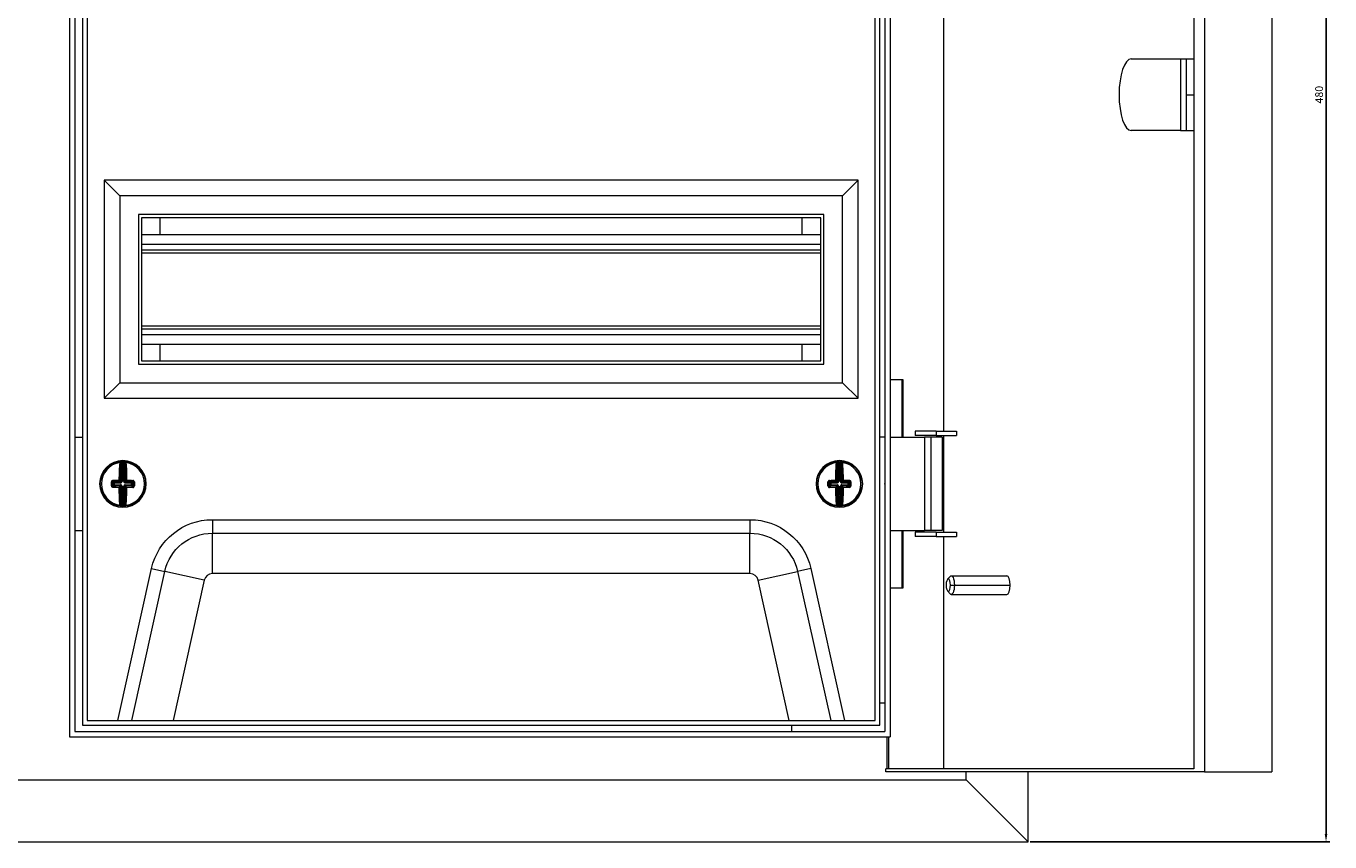
# Model space of a CAD drawing. Units: millimetres. Extents: x -411 to 1021, y -834 to 325.
# Drawn here: x 8 to 426, y -221 to 41 of the extents above; entities that cross this region are included whole.
import ezdxf

# ---------------------------------------------------------------- set-up
doc = ezdxf.new("R2010")
doc.units = ezdxf.units.MM
doc.styles.get("Standard").update_dxf_attribs({"font": 'arial.ttf'})
doc.dimstyles.new('ISO-25', dxfattribs={"dimtxt": 2.5, "dimasz": 2.5, "dimexe": 1.25, "dimexo": 0.625, "dimtad": 1, "dimtxsty": 'Standard', "dimcen": 2.5, "dimadec": 0, "dimazin": 0, "dimtfac": 1, "dimtmove": 0, "dimatfit": 3, "dimfxl": 1, "dimarcsym": 0})

# ---------------------------------------------------------------- blocks, each defined once
blk = doc.blocks.new('A$C4D6865BF')
at = {"color": 0, "linetype": 'Continuous', "lineweight": 0, "extrusion": (0, 1, 2.22045e-16)}
for p, q in [((-572.02, -1989.75), (-572.02, -2422.75)), ((-568.6, -1988.75), (-568.6, -2423.75)), ((-546.99, -1988.75), (-546.99, -2423.75)), ((-932.9, -2000.05), (-932.9, -2412.45)), ((-669.5, -2000.05), (-669.5, -2412.45)), ((-931.2, -2001.75), (-931.2, -2410.75)), ((-928.8, -2003.75), (-928.8, -2408.75)), ((-672.8, -2408.75), (-672.8, -2003.75)), ((-671.2, -2001.75), (-671.2, -2410.75)), ((-927.3, -2005.25), (-927.3, -2407.25)), ((-674.3, -2407.25), (-674.3, -2005.25)), ((-652.24, -2314.35), (-652.24, -2098.15)), ((-592.11, -2194.75), (-576.34, -2194.75)), ((-576.34, -2194.75), (-574.46, -2194.75)), ((-576.34, -2194.75), (-576.34, -2217.75)), ((-574.46, -2194.75), (-574.46, -2217.75)), ((-574.46, -2194.75), (-572.02, -2194.75)), ((-574.46, -2206.25), (-572.02, -2206.25)), ((-576.34, -2217.75), (-592.11, -2217.75)), ((-576.34, -2217.75), (-574.46, -2217.75)), ((-574.46, -2217.75), (-572.02, -2217.75)), ((-921.8, -2233.75), (-921.8, -2303.75)), ((-679.8, -2233.75), (-921.8, -2233.75)), ((-921.8, -2233.75), (-916.8, -2238.75)), ((-679.8, -2233.75), (-684.8, -2238.75)), ((-679.8, -2303.75), (-679.8, -2233.75)), ((-916.8, -2238.75), (-916.8, -2298.75)), ((-684.8, -2238.75), (-916.8, -2238.75)), ((-684.8, -2298.75), (-684.8, -2238.75)), ((-910.8, -2244.75), (-910.8, -2292.75)), ((-690.8, -2244.75), (-910.8, -2244.75)), ((-909.8, -2245.75), (-909.8, -2291.75)), ((-691.8, -2245.75), (-909.8, -2245.75)), ((-903.8, -2251.1), (-903.8, -2245.75)), ((-697.8, -2251.1), (-697.8, -2245.75)), ((-691.8, -2291.75), (-691.8, -2245.75)), ((-690.8, -2292.75), (-690.8, -2244.75)), ((-909.8, -2251.1), (-691.8, -2251.1)), ((-909.8, -2254.25), (-691.8, -2254.25)), ((-909.8, -2256.05), (-691.8, -2256.05)), ((-909.8, -2257.05), (-691.8, -2257.05)), ((-909.8, -2280.45), (-691.8, -2280.45)), ((-909.8, -2281.45), (-691.8, -2281.45)), ((-909.8, -2283.25), (-691.8, -2283.25)), ((-909.8, -2286.4), (-691.8, -2286.4)), ((-903.8, -2291.75), (-903.8, -2286.4)), ((-697.8, -2291.75), (-697.8, -2286.4)), ((-910.8, -2292.75), (-690.8, -2292.75)), ((-909.8, -2291.75), (-691.8, -2291.75)), ((-921.8, -2303.75), (-916.8, -2298.75)), ((-916.8, -2298.75), (-684.8, -2298.75)), ((-679.8, -2303.75), (-684.8, -2298.75)), ((-669.5, -2297.75), (-665.4, -2297.75)), ((-665.74, -2297.75), (-665.74, -2316.25)), ((-665.4, -2297.75), (-665.4, -2316.25)), ((-921.8, -2303.75), (-679.8, -2303.75)), ((-654.79, -2314.35), (-661.5, -2314.35)), ((-661.5, -2314.35), (-661.5, -2315.75)), ((-654.79, -2314.35), (-654.79, -2315.75)), ((-654.79, -2314.35), (-648.21, -2314.35)), ((-648.21, -2314.35), (-648.21, -2315.75)), ((-931.2, -2316.25), (-928.8, -2316.25)), ((-672.8, -2316.15), (-671.2, -2316.15)), ((-669.5, -2316.25), (-658.47, -2316.25)), ((-654.79, -2315.75), (-661.5, -2315.75)), ((-656.5, -2316.25), (-658.47, -2316.25)), ((-658.47, -2316.25), (-658.47, -2346.25)), ((-652.85, -2316.25), (-656.5, -2316.25)), ((-656.5, -2316.25), (-656.5, -2346.25)), ((-654.79, -2315.75), (-648.21, -2315.75)), ((-652.85, -2316.25), (-652.85, -2346.25)), ((-652.24, -2346.75), (-652.24, -2315.75)), ((-916.31, -2330.48), (-916.29, -2324.29)), ((-916.04, -2324.25), (-916.06, -2330.48)), ((-916.05, -2324), (-916.04, -2324.25)), ((-915.52, -2330.48), (-915.5, -2324.25)), ((-915.49, -2324), (-915.5, -2324.25)), ((-915.25, -2324.29), (-915.27, -2330.48)), ((-686.32, -2330.48), (-686.34, -2324.29)), ((-686.1, -2324), (-686.09, -2324.25)), ((-686.09, -2324.25), (-686.07, -2330.48)), ((-685.54, -2324), (-685.55, -2324.25)), ((-685.53, -2330.48), (-685.55, -2324.25)), ((-685.3, -2324.29), (-685.28, -2330.48)), ((-918.81, -2330.97), (-919.15, -2330.63)), ((-918.91, -2330.37), (-918.56, -2330.72)), ((-918.82, -2331.51), (-918.81, -2330.97)), ((-918.81, -2330.97), (-918.57, -2330.97)), ((-918.56, -2330.72), (-918.57, -2330.97)), ((-918.57, -2330.97), (-918.57, -2331.51)), ((-916.56, -2330.97), (-918.57, -2330.97)), ((-918.56, -2330.72), (-916.56, -2330.72)), ((-916.56, -2330.72), (-916.95, -2330.34)), ((-916.7, -2330.09), (-916.31, -2330.48)), ((-916.56, -2330.72), (-916.56, -2330.97)), ((-916.21, -2330.83), (-916.39, -2330.65)), ((-916.06, -2330.48), (-916.31, -2330.48)), ((-915.52, -2330.48), (-915.27, -2330.48)), ((-915.38, -2330.83), (-915.2, -2330.66)), ((-915.27, -2330.48), (-914.89, -2330.1)), ((-915.03, -2330.98), (-915.02, -2330.73)), ((-913.02, -2330.99), (-915.03, -2330.98)), ((-914.64, -2330.35), (-915.02, -2330.73)), ((-915.02, -2330.73), (-913.02, -2330.74)), ((-913.03, -2331.53), (-913.02, -2330.99)), ((-913.02, -2330.74), (-912.67, -2330.39)), ((-913.02, -2330.99), (-913.02, -2330.74)), ((-913.02, -2330.99), (-912.77, -2330.99)), ((-912.77, -2330.99), (-912.78, -2331.53)), ((-912.44, -2330.65), (-912.77, -2330.99)), ((-688.82, -2330.99), (-689.15, -2330.65)), ((-688.92, -2330.39), (-688.57, -2330.74)), ((-688.81, -2331.53), (-688.82, -2330.99)), ((-688.82, -2330.99), (-688.57, -2330.99)), ((-688.57, -2330.74), (-686.57, -2330.73)), ((-688.57, -2330.74), (-688.57, -2330.99)), ((-686.57, -2330.98), (-688.57, -2330.99)), ((-688.57, -2330.99), (-688.57, -2331.53)), ((-686.57, -2330.73), (-686.95, -2330.35)), ((-686.71, -2330.1), (-686.32, -2330.48)), ((-686.57, -2330.73), (-686.57, -2330.98)), ((-686.21, -2330.83), (-686.39, -2330.66)), ((-686.07, -2330.48), (-686.32, -2330.48)), ((-685.53, -2330.48), (-685.28, -2330.48)), ((-685.38, -2330.83), (-685.21, -2330.65)), ((-685.28, -2330.48), (-684.89, -2330.09)), ((-684.64, -2330.34), (-685.03, -2330.72)), ((-685.03, -2330.72), (-683.03, -2330.72)), ((-685.03, -2330.97), (-685.03, -2330.72)), ((-683.03, -2330.97), (-685.03, -2330.97)), ((-683.03, -2330.72), (-682.68, -2330.37)), ((-683.03, -2330.97), (-683.03, -2330.72)), ((-683.02, -2331.51), (-683.03, -2330.97)), ((-683.03, -2330.97), (-682.78, -2330.97)), ((-682.44, -2330.63), (-682.78, -2330.97)), ((-682.78, -2330.97), (-682.77, -2331.51)), ((-923.05, -2331.22), (-922.72, -2331.22)), ((-919.49, -2331.23), (-919.15, -2331.24)), ((-919.15, -2331.84), (-918.82, -2331.51)), ((-918.57, -2331.76), (-918.92, -2332.1)), ((-918.82, -2331.51), (-918.57, -2331.51)), ((-918.57, -2331.51), (-916.57, -2331.52)), ((-918.57, -2331.76), (-918.57, -2331.51)), ((-916.57, -2331.76), (-918.57, -2331.76)), ((-916.95, -2332.15), (-916.57, -2331.76)), ((-916.32, -2332.01), (-916.71, -2332.4)), ((-916.57, -2331.76), (-916.57, -2331.52)), ((-916.21, -2331.66), (-916.39, -2331.84)), ((-916.34, -2338.2), (-916.32, -2332.01)), ((-916.32, -2332.01), (-916.07, -2332.01)), ((-916.07, -2332.01), (-916.09, -2338.24)), ((-915.55, -2338.24), (-915.53, -2332.02)), ((-915.53, -2332.02), (-915.28, -2332.02)), ((-915.38, -2331.66), (-915.21, -2331.84)), ((-915.28, -2332.02), (-915.3, -2338.21)), ((-914.89, -2332.4), (-915.28, -2332.02)), ((-915.03, -2331.52), (-915.03, -2331.77)), ((-915.03, -2331.52), (-913.03, -2331.53)), ((-913.03, -2331.78), (-915.03, -2331.77)), ((-915.03, -2331.77), (-914.64, -2332.16)), ((-913.03, -2331.53), (-913.03, -2331.78)), ((-913.03, -2331.53), (-912.78, -2331.53)), ((-912.68, -2332.13), (-913.03, -2331.78)), ((-912.78, -2331.53), (-912.44, -2331.87)), ((-693.05, -2331.27), (-692.72, -2331.27)), ((-689.49, -2331.26), (-689.15, -2331.26)), ((-689.15, -2331.87), (-688.81, -2331.53)), ((-688.56, -2331.78), (-688.91, -2332.13)), ((-688.81, -2331.53), (-688.57, -2331.53)), ((-688.57, -2331.53), (-686.56, -2331.52)), ((-688.56, -2331.78), (-688.57, -2331.53)), ((-686.56, -2331.77), (-688.56, -2331.78)), ((-686.95, -2332.16), (-686.56, -2331.77)), ((-686.31, -2332.02), (-686.7, -2332.4)), ((-686.56, -2331.77), (-686.56, -2331.52)), ((-686.21, -2331.66), (-686.39, -2331.84)), ((-686.31, -2332.02), (-686.06, -2332.02)), ((-686.29, -2338.21), (-686.31, -2332.02)), ((-686.06, -2332.02), (-686.04, -2338.24)), ((-685.5, -2338.24), (-685.52, -2332.01)), ((-685.52, -2332.01), (-685.27, -2332.01)), ((-685.38, -2331.66), (-685.2, -2331.84)), ((-684.89, -2332.4), (-685.27, -2332.01)), ((-685.27, -2332.01), (-685.25, -2338.2)), ((-685.03, -2331.52), (-683.02, -2331.51)), ((-685.03, -2331.52), (-685.02, -2331.76)), ((-683.02, -2331.76), (-685.02, -2331.76)), ((-685.02, -2331.76), (-684.64, -2332.15)), ((-683.02, -2331.51), (-683.02, -2331.76)), ((-683.02, -2331.51), (-682.77, -2331.51)), ((-682.67, -2332.1), (-683.02, -2331.76)), ((-682.77, -2331.51), (-682.44, -2331.84)), ((-916.09, -2338.24), (-916.1, -2338.49)), ((-915.55, -2338.24), (-915.54, -2338.49)), ((-686.04, -2338.24), (-686.05, -2338.49)), ((-685.5, -2338.24), (-685.49, -2338.49)), ((-887.07, -2342.75), (-714.52, -2342.75)), ((-887.07, -2342.75), (-887.07, -2347.08)), ((-714.52, -2342.75), (-714.52, -2347.08)), ((-931.2, -2346.25), (-928.8, -2346.25)), ((-887.07, -2347.08), (-714.52, -2347.08)), ((-887.07, -2360.07), (-887.07, -2347.08)), ((-714.52, -2360.07), (-714.52, -2347.08)), ((-669.5, -2346.25), (-658.47, -2346.25)), ((-665.74, -2346.25), (-665.74, -2364.75)), ((-665.4, -2346.25), (-665.4, -2364.75)), ((-654.79, -2346.75), (-661.5, -2346.75)), ((-661.5, -2346.75), (-661.5, -2348.15)), ((-656.5, -2346.25), (-658.47, -2346.25)), ((-652.85, -2346.25), (-656.5, -2346.25)), ((-654.79, -2346.75), (-654.79, -2348.15)), ((-654.79, -2346.75), (-648.21, -2346.75)), ((-648.21, -2346.75), (-648.21, -2348.15)), ((-654.79, -2348.15), (-661.5, -2348.15)), ((-654.79, -2348.15), (-648.21, -2348.15)), ((-652.24, -2422.75), (-652.24, -2348.15)), ((-917.42, -2407.25), (-906.59, -2358.42)), ((-912.98, -2407.25), (-902.36, -2359.36)), ((-906.59, -2358.42), (-902.36, -2359.36)), ((-889.68, -2362.17), (-902.36, -2359.36)), ((-714.52, -2360.07), (-887.07, -2360.07)), ((-711.91, -2362.17), (-699.23, -2359.36)), ((-695, -2358.42), (-699.23, -2359.36)), ((-699.23, -2359.36), (-688.61, -2407.25)), ((-695, -2358.42), (-684.17, -2407.25)), ((-889.68, -2362.17), (-899.68, -2407.25)), ((-701.91, -2407.25), (-711.91, -2362.17)), ((-651.11, -2361.88), (-650.29, -2360.95)), ((-650.17, -2363.75), (-648.89, -2363.75)), ((-649.92, -2360.75), (-632.06, -2360.75)), ((-648.89, -2363.75), (-631.04, -2363.75)), ((-665.4, -2364.75), (-669.5, -2364.75)), ((-651.11, -2365.61), (-650.29, -2366.54)), ((-649.92, -2366.75), (-632.06, -2366.75)), ((-672.8, -2401.54), (-671.2, -2401.54)), ((-928.8, -2408.75), (-672.8, -2408.75)), ((-927.3, -2407.25), (-674.3, -2407.25)), ((-701.2, -2408.75), (-701.2, -2410.75)), ((-932.9, -2412.45), (-669.5, -2412.45)), ((-931.2, -2410.75), (-671.2, -2410.75)), ((-670.44, -2422.75), (-670.44, -2412.45)), ((-670.1, -2412.45), (-670.1, -2422.75)), ((-572.02, -2422.75), (-670.86, -2422.75)), ((-670.86, -2423.75), (-670.86, -2422.75)), ((-1267.29, -2426.35), (-645.1, -2426.35)), ((-568.6, -2423.75), (-670.86, -2423.75)), ((-645.1, -2426.35), (-645.1, -2423.75)), ((-625.2, -2446.25), (-645.1, -2426.35)), ((-625.2, -2446.25), (-625.2, -2423.75)), ((-568.6, -2423.75), (-546.99, -2423.75)), ((-1287.2, -2446.25), (-625.2, -2446.25))]:
    blk.add_line(p, q, dxfattribs=at)
at = {"color": 0, "linetype": 'Continuous', "lineweight": 0}
for centre, radius, start, end in [((-915.8, -2331.25), 7.5, 0, 180), ((-915.8, -2331.25), 6.92, 97.7695, 179.7978), ((-915.8, -2331.25), 7, 87.5798, 92.0159), ((-915.8, -2331.25), 6.92, 277.7695, 81.8261), ((-685.8, -2331.25), 7.5, 0, 180), ((-685.8, -2331.25), 6.92, 98.1739, 180.2022), ((-685.8, -2331.25), 7, 87.9841, 92.4202), ((-685.8, -2331.25), 6.92, 278.1739, 82.2305), ((-915.8, -2331.25), 7.5, 180, 0), ((-915.8, -2331.25), 6.92, 179.7978, 261.8261), ((-685.8, -2331.25), 7.5, 180, 0), ((-685.8, -2331.25), 6.92, 180.2022, 262.2305), ((-915.8, -2331.25), 7, 267.5798, 272.0159), ((-685.8, -2331.25), 7, 267.9841, 272.4202), ((-887.07, -2362.75), 2.68, 90, 167.5), ((-714.52, -2362.75), 2.68, 12.5, 90)]:
    blk.add_arc(centre, radius, start, end, dxfattribs=at)
at = {"color": 0, "linetype": 'Continuous', "lineweight": 0, "extrusion": (0, 2.22045e-16, -1)}
for centre, radius, start, end in [((915.8, -2331.25), 7.25, 0.2022, 82.9096), ((915.8, -2331.25), 7.25, 87.9841, 92.4202), ((915.8, -2331.25), 7.25, 97.4948, 180.2022), ((685.8, -2331.25), 7.25, 359.7978, 82.5052), ((685.8, -2331.25), 7.25, 87.5798, 92.0159), ((685.8, -2331.25), 7.25, 97.0904, 179.7978), ((915.8, -2331.25), 7.25, 277.4948, 0.2022), ((915.8, -2331.25), 7.25, 180.2022, 262.9096), ((685.8, -2331.25), 7.25, 277.0904, 359.7978), ((685.8, -2331.25), 7.25, 179.7978, 262.5052), ((915.8, -2331.25), 7.25, 267.9841, 272.4202), ((685.8, -2331.25), 7.25, 267.5798, 272.0159), ((887.07, -2362.75), 20, 12.5, 90), ((714.52, -2362.75), 20, 90, 167.5), ((887.07, -2362.75), 15.67, 12.5, 90), ((714.52, -2362.75), 15.67, 90, 167.5)]:
    blk.add_arc(centre, radius, start, end, dxfattribs=at)
at = {"color": 0, "linetype": 'Continuous', "lineweight": 0}
for centre, major_axis, ratio, start_param, end_param in [((-592.11, -2206.25), (0, 11.5), 0.34202, 0, 1.570796), ((-592.11, -2206.25), (0, -11.5), 0.34202, -1.570796, 0), ((-916.71, -2324.55), (0.249, -0.02), 0.666129, 0.117124, 1.716856), ((-915.83, -2331.25), (-0.04, -10.01), 0.087156, -2.30322, -1.686461), ((-916.66, -2324.3), (-0.031, 0.248), 0.996133, -1.697589, 0), ((-916.54, -2324.29), (-0.027, 0.249), 0.996148, -1.680457, 0), ((-916.42, -2324.99), (0.006, 0.688), 0.089897, 0.011595, 0.886188), ((-918.72, -3226.59), (3.18, 902.34), 0.087156, 0.009632, 0.011152), ((-919.19, -3226.59), (3.18, 902.34), 0.087156, -0.011152, -0.009632), ((-915.13, -2324.99), (-0.001, 0.685), 0.090065, -0.887804, -0.011785), ((-915.76, -2331.25), (0.04, 10.01), 0.087156, -1.455131, -0.838373), ((-686.76, -2324.56), (0.249, -0.019), 0.666129, 0.117124, 1.716856), ((-686.71, -2324.31), (-0.033, 0.248), 0.996133, -1.697589, 0), ((-685.83, -2331.25), (0.04, -10.01), 0.087156, -2.30322, -1.686461), ((-686.59, -2324.29), (-0.028, 0.248), 0.996148, -1.680457, 0), ((-686.46, -2324.99), (0.001, 0.688), 0.089897, 0.011595, 0.886188), ((-682.4, -3226.59), (-3.18, 902.34), 0.087156, 0.009632, 0.011152), ((-682.87, -3226.59), (-3.18, 902.34), 0.087156, -0.011152, -0.009632), ((-685.18, -2324.99), (-0.006, 0.685), 0.090065, -0.887804, -0.011785), ((-685.76, -2331.25), (-0.04, 10.01), 0.087156, -1.455131, -0.838373), ((-918.32, -2331.24), (-0.03, -9.62), 0.087156, -1.634052, -1.570796), ((-918.91, -2330.12), (0.006, -0.25), 0.310527, -1.69155, -0.091817), ((-915.8, -2331.21), (-10.01, 0.04), 0.087156, -1.455131, -1.253801), ((-916.95, -2330.09), (0.002, -0.25), 0.114968, -1.687583, -0.08785), ((-916.95, -2330.09), (0.177, 0.176), 0.992433, -2.352396, -0.789196), ((-916.55, -2330.51), (0.224, 0.065), 0.928587, -1.885883, -1.039773), ((-916.54, -2330.54), (0.434, 0.163), 0.91929, -1.962456, -1.115597), ((-916.53, -2330.49), (0.067, 0.223), 0.928587, -2.101819, -1.255709), ((-916.5, -2330.5), (0.166, 0.433), 0.91929, -2.025995, -1.179137), ((-915.09, -2330.51), (-0.163, 0.434), 0.91929, 1.179137, 2.025995), ((-915.05, -2330.55), (0.433, -0.166), 0.91929, -2.025995, -1.179137), ((-914.64, -2330.1), (-0.003, -0.25), 0.114968, 0.08785, 1.687583), ((-915.8, -2331.21), (-10.01, 0.04), 0.087156, -1.887792, -1.686461), ((-913.02, -2330.99), (-0.176, 0.177), 0.992433, -2.352396, -0.789196), ((-912.67, -2330.14), (-0.008, -0.25), 0.310527, 0.091817, 1.69155), ((-913.27, -2331.26), (0.03, 9.62), 0.087156, -1.634052, -1.507541), ((-688.32, -2331.26), (0.03, -9.62), 0.087156, -1.634052, -1.570796), ((-688.92, -2330.14), (0.008, -0.25), 0.310527, -1.69155, -0.091817), ((-685.8, -2331.21), (-10.01, -0.04), 0.087156, -1.455131, -1.253801), ((-686.95, -2330.1), (0.003, -0.25), 0.114968, -1.687583, -0.08785), ((-686.95, -2330.1), (0.176, 0.177), 0.992433, -2.352396, -0.789196), ((-686.56, -2330.51), (0.223, 0.067), 0.928587, -1.885883, -1.039773), ((-686.54, -2330.55), (0.433, 0.166), 0.91929, -1.962456, -1.115597), ((-686.54, -2330.49), (0.065, 0.224), 0.928587, -2.101819, -1.255709), ((-686.5, -2330.51), (0.163, 0.434), 0.91929, -2.025995, -1.179137), ((-685.1, -2330.5), (-0.166, 0.433), 0.91929, 1.179137, 2.025995), ((-685.05, -2330.54), (0.434, -0.163), 0.91929, -2.025995, -1.179137), ((-684.64, -2330.09), (-0.002, -0.25), 0.114968, 0.08785, 1.687583), ((-685.8, -2331.21), (-10.01, -0.04), 0.087156, -1.887792, -1.686461), ((-683.03, -2330.97), (-0.177, 0.176), 0.992433, -2.352396, -0.789196), ((-682.68, -2330.12), (-0.006, -0.25), 0.310527, 0.091817, 1.69155), ((-683.27, -2331.24), (-0.03, 9.62), 0.087156, -1.634052, -1.507541), ((-670.38, -2331.25), (0, -2), 0.45399, -2.024749, -1.570796), ((-919.4, -2331.84), (0.25, 0), 0.062973, -1.939658, -0.08744), ((-918.32, -2331.24), (-0.03, -9.62), 0.087156, -1.570796, -1.507541), ((-915.8, -2331.29), (10.01, -0.04), 0.087156, -1.887792, -1.686461), ((-916.95, -2332.4), (0.25, 0.002), 0.114968, -1.687583, -0.08785), ((-916.95, -2332.4), (-0.176, 0.177), 0.992433, -2.352396, -0.789196), ((-915.83, -2331.25), (-0.04, -10.01), 0.087156, -1.455131, -0.838373), ((-916.54, -2331.95), (0.433, -0.166), 0.91929, 1.115597, 1.962456), ((-916.56, -2331.98), (0.223, -0.067), 0.928587, 1.039773, 1.885883), ((-916.54, -2332), (-0.065, 0.224), 0.928587, -1.885883, -1.039773), ((-916.5, -2331.99), (-0.163, 0.434), 0.91929, -1.962456, -1.115597), ((-915.1, -2331.99), (0.166, 0.433), 0.91929, 1.115597, 1.962456), ((-915.05, -2331.95), (0.434, 0.163), 0.91929, 1.179137, 2.025995), ((-915.76, -2331.25), (0.04, 10.01), 0.087156, -2.30322, -1.686461), ((-914.64, -2332.41), (-0.25, 0.003), 0.114968, 0.08785, 1.687583), ((-915.8, -2331.29), (10.01, -0.04), 0.087156, -1.455131, -1.253801), ((-913.03, -2331.53), (0.177, 0.176), 0.992433, -2.352396, -0.789196), ((-912.19, -2331.87), (-0.25, 0.002), 0.062973, 0.08744, 1.939658), ((-689.4, -2331.87), (0.25, 0.002), 0.062973, -1.939658, -0.08744), ((-688.32, -2331.26), (0.03, -9.62), 0.087156, -1.570796, -1.507541), ((-685.8, -2331.29), (10.01, 0.04), 0.087156, -1.887792, -1.686461), ((-686.95, -2332.41), (0.25, 0.003), 0.114968, -1.687583, -0.08785), ((-686.95, -2332.41), (-0.177, 0.176), 0.992433, -2.352396, -0.789196), ((-685.83, -2331.25), (0.04, -10.01), 0.087156, -1.455131, -0.838373), ((-686.54, -2331.95), (0.434, -0.163), 0.91929, 1.115597, 1.962456), ((-686.55, -2331.99), (0.224, -0.065), 0.928587, 1.039773, 1.885883), ((-686.53, -2332.01), (-0.067, 0.223), 0.928587, -1.885883, -1.039773), ((-686.5, -2331.99), (-0.166, 0.433), 0.91929, -1.962456, -1.115597), ((-685.09, -2331.99), (0.163, 0.434), 0.91929, 1.115597, 1.962456), ((-685.05, -2331.95), (0.433, 0.166), 0.91929, 1.179137, 2.025995), ((-685.76, -2331.25), (-0.04, 10.01), 0.087156, -2.30322, -1.686461), ((-684.64, -2332.4), (-0.25, 0.002), 0.114968, 0.08785, 1.687583), ((-685.8, -2331.29), (10.01, 0.04), 0.087156, -1.455131, -1.253801), ((-683.02, -2331.51), (0.176, 0.177), 0.992433, -2.352396, -0.789196), ((-682.19, -2331.84), (-0.25, 0), 0.062973, 0.08744, 1.939658), ((-670.38, -2331.25), (0, -2), 0.45399, -1.570796, -1.116844), ((-916.76, -2337.93), (0.249, 0.019), 0.666129, -1.716856, -0.117124), ((-916.71, -2338.19), (-0.033, -0.248), 0.996133, 0, 1.697589), ((-916.59, -2338.2), (-0.028, -0.248), 0.996148, 0, 1.680457), ((-916.46, -2337.5), (-0.001, 0.685), 0.090065, -4.029396, -3.153377), ((-912.4, -1435.91), (-3.18, -902.34), 0.087156, -0.011152, -0.009632), ((-912.87, -1435.9), (-3.18, -902.34), 0.087156, 0.009632, 0.011152), ((-915.18, -2337.51), (0.006, 0.688), 0.089897, -3.129997, -2.255404), ((-686.71, -2337.94), (0.249, 0.02), 0.666129, -1.716856, -0.117124), ((-686.66, -2338.19), (-0.031, -0.248), 0.996133, 0, 1.697589), ((-686.54, -2338.21), (-0.027, -0.249), 0.996148, 0, 1.680457), ((-686.42, -2337.51), (-0.006, 0.685), 0.090065, -4.029396, -3.153377), ((-688.72, -1435.9), (3.18, -902.34), 0.087156, -0.011152, -0.009632), ((-689.19, -1435.91), (3.18, -902.34), 0.087156, 0.009632, 0.011152), ((-685.13, -2337.5), (0.001, 0.688), 0.089897, -3.129997, -2.255404), ((-650.86, -2363.75), (0, 2), 0.34202, -1.570796, 1.570796), ((-650.86, -2363.75), (0, -2), 0.34202, -1.570796, 1.570796), ((-632.06, -2363.75), (0, 3), 0.34202, -1.570796, 0), ((-632.06, -2363.75), (0, -3), 0.34202, 0, 1.570796)]:
    blk.add_ellipse(centre, major_axis=major_axis, ratio=ratio, start_param=start_param, end_param=end_param, dxfattribs=at)
at = {"color": 0, "linetype": 'Continuous', "lineweight": 0, "extrusion": (0, 2.22045e-16, -1)}
for centre, major_axis, ratio, start_param, end_param in [((-916.09, -2331.25), (0.04, 10.26), 0.087156, -1.455131, -0.838373), ((-918.86, -3195.71), (3.08, 871.71), 0.090244, -0.011547, -0.009973), ((-915, -2324.29), (0.028, 0.248), 0.996148, -1.680457, 0), ((-914.88, -2324.31), (0.033, 0.248), 0.996133, -1.697589, 0), ((-914.83, -2324.56), (-0.249, -0.019), 0.666129, 0.117124, 1.716856), ((-918.83, -3195.71), (3.08, 871.71), 0.090244, 0.009973, 0.011547), ((-915.5, -2331.25), (-0.04, -10.26), 0.087156, -2.30322, -1.686461), ((-686.09, -2331.25), (-0.04, 10.26), 0.087156, -1.455131, -0.838373), ((-682.76, -3195.71), (-3.08, 871.71), 0.090244, -0.011547, -0.009973), ((-685.05, -2324.29), (0.027, 0.249), 0.996148, -1.680457, 0), ((-684.93, -2324.3), (0.031, 0.248), 0.996133, -1.697589, 0), ((-684.88, -2324.55), (-0.249, -0.02), 0.666129, 0.117124, 1.716856), ((-682.73, -3195.71), (-3.08, 871.71), 0.090244, 0.009973, 0.011547), ((-685.5, -2331.25), (0.04, -10.26), 0.087156, -2.30322, -1.686461), ((-918.63, -2331.24), (0.03, 9.86), 0.087156, -1.570796, -1.507541), ((-919.4, -2330.63), (0.25, -0.002), 0.062973, -1.939658, -0.08744), ((-915.79, -2330.95), (10.26, -0.04), 0.087156, -1.887792, -1.686461), ((-918.57, -2330.97), (0.177, 0.176), 0.992433, -2.352396, -0.789196), ((-916.95, -2330.09), (0.25, -0.003), 0.114968, -1.687583, -0.08785), ((-915.06, -2330.49), (-0.065, 0.224), 0.928587, -2.101819, -1.255709), ((-915.03, -2330.51), (-0.223, 0.067), 0.928587, -1.885883, -1.039773), ((-914.64, -2330.1), (-0.25, -0.002), 0.114968, 0.08785, 1.687583), ((-914.64, -2330.1), (-0.176, 0.177), 0.992433, -2.352396, -0.789196), ((-915.79, -2330.95), (10.26, -0.04), 0.087156, -1.455131, -1.253801), ((-912.19, -2330.65), (-0.25, 0), 0.062973, 0.08744, 1.939658), ((-912.96, -2331.26), (-0.03, -9.86), 0.087156, -1.634052, -1.507541), ((-688.63, -2331.26), (-0.03, 9.86), 0.087156, -1.570796, -1.507541), ((-689.4, -2330.65), (0.25, 0), 0.062973, -1.939658, -0.08744), ((-685.8, -2330.95), (10.26, 0.04), 0.087156, -1.887792, -1.686461), ((-688.57, -2330.99), (0.176, 0.177), 0.992433, -2.352396, -0.789196), ((-686.95, -2330.1), (0.25, -0.002), 0.114968, -1.687583, -0.08785), ((-685.06, -2330.49), (-0.067, 0.223), 0.928587, -2.101819, -1.255709), ((-685.04, -2330.51), (-0.224, 0.065), 0.928587, -1.885883, -1.039773), ((-684.64, -2330.09), (-0.25, -0.003), 0.114968, 0.08785, 1.687583), ((-684.64, -2330.09), (-0.177, 0.176), 0.992433, -2.352396, -0.789196), ((-685.8, -2330.95), (10.26, 0.04), 0.087156, -1.455131, -1.253801), ((-682.19, -2330.63), (-0.25, -0.002), 0.062973, 0.08744, 1.939658), ((-682.96, -2331.24), (0.03, -9.86), 0.087156, -1.634052, -1.507541), ((-918.63, -2331.24), (0.03, 9.86), 0.087156, -1.634052, -1.570796), ((-918.92, -2332.35), (0.008, 0.25), 0.310527, -1.69155, -0.091817), ((-915.8, -2331.54), (-10.26, 0.04), 0.087156, -1.455131, -1.253801), ((-918.57, -2331.51), (-0.176, 0.177), 0.992433, -2.352396, -0.789196), ((-916.95, -2332.4), (0.003, 0.25), 0.114968, -1.687583, -0.08785), ((-916.09, -2331.25), (0.04, 10.26), 0.087156, -2.30322, -1.686461), ((-915.06, -2332.01), (0.067, 0.223), 0.928587, -1.885883, -1.039773), ((-915.04, -2331.99), (-0.224, -0.065), 0.928587, 1.039773, 1.885883), ((-914.64, -2332.41), (0.177, 0.176), 0.992433, -2.352396, -0.789196), ((-915.5, -2331.25), (-0.04, -10.26), 0.087156, -1.455131, -0.838373), ((-914.64, -2332.41), (-0.002, 0.25), 0.114968, 0.08785, 1.687583), ((-915.8, -2331.54), (-10.26, 0.04), 0.087156, -1.887792, -1.686461), ((-912.68, -2332.38), (-0.006, 0.25), 0.310527, 0.091817, 1.69155), ((-688.63, -2331.26), (-0.03, 9.86), 0.087156, -1.634052, -1.570796), ((-688.91, -2332.38), (0.006, 0.25), 0.310527, -1.69155, -0.091817), ((-685.79, -2331.54), (-10.26, -0.04), 0.087156, -1.455131, -1.253801), ((-688.57, -2331.53), (-0.177, 0.176), 0.992433, -2.352396, -0.789196), ((-686.95, -2332.41), (0.002, 0.25), 0.114968, -1.687583, -0.08785), ((-686.09, -2331.25), (-0.04, 10.26), 0.087156, -2.30322, -1.686461), ((-685.06, -2332), (0.065, 0.224), 0.928587, -1.885883, -1.039773), ((-685.03, -2331.98), (-0.223, -0.067), 0.928587, 1.039773, 1.885883), ((-684.64, -2332.4), (0.176, 0.177), 0.992433, -2.352396, -0.789196), ((-685.5, -2331.25), (0.04, -10.26), 0.087156, -1.455131, -0.838373), ((-684.64, -2332.4), (-0.003, 0.25), 0.114968, 0.08785, 1.687583), ((-685.79, -2331.54), (-10.26, -0.04), 0.087156, -1.887792, -1.686461), ((-682.67, -2332.35), (-0.008, 0.25), 0.310527, 0.091817, 1.69155), ((-912.76, -1466.78), (-3.08, -871.71), 0.090244, 0.009973, 0.011547), ((-915.05, -2338.21), (0.027, -0.249), 0.996148, 0, 1.680457), ((-914.93, -2338.19), (0.031, -0.248), 0.996133, 0, 1.697589), ((-914.88, -2337.94), (-0.249, 0.02), 0.666129, -1.716856, -0.117124), ((-912.73, -1466.78), (-3.08, -871.71), 0.090244, -0.011547, -0.009973), ((-688.86, -1466.78), (3.08, -871.71), 0.090244, 0.009973, 0.011547), ((-685, -2338.2), (0.028, -0.248), 0.996148, 0, 1.680457), ((-684.88, -2338.19), (0.033, -0.248), 0.996133, 0, 1.697589), ((-684.83, -2337.93), (-0.249, 0.019), 0.666129, -1.716856, -0.117124), ((-688.83, -1466.78), (3.08, -871.71), 0.090244, -0.011547, -0.009973), ((-649.92, -2363.75), (0, 3), 0.34202, -0.372527, 1.570796), ((-649.92, -2363.75), (0, -3), 0.34202, -1.570796, 0.372527)]:
    blk.add_ellipse(centre, major_axis=major_axis, ratio=ratio, start_param=start_param, end_param=end_param, dxfattribs=at)
at = {"color": 0, "linetype": 'Continuous', "lineweight": 0}
for points, knots in [([(-916.73, -2324.39), (-916.73, -2324.28), (-916.72, -2324.2), (-916.71, -2324.08), (-916.7, -2324.05), (-916.69, -2324.05)], [0, 0, 0, 0, 0.0004146299, 0.0004146299, 0.0008292598, 0.0008292598, 0.0008292598, 0.0008292598]), ([(-916.05, -2324), (-916.18, -2324.01), (-916.3, -2324.01), (-916.4, -2324.02), (-916.42, -2324.02), (-916.44, -2324.03), (-916.46, -2324.03), (-916.52, -2324.03), (-916.56, -2324.04), (-916.57, -2324.04)], [0, 0, 0, 0, 0.0003808058, 0.0003808058, 0.0003808058, 0.0004744336, 0.0004744336, 0.0004744336, 0.0007616115, 0.0007616115, 0.0007616115, 0.0007616115]), ([(-916.29, -2324.29), (-916.29, -2324.29), (-916.26, -2324.28), (-916.16, -2324.26), (-916.1, -2324.26), (-916.04, -2324.25)], [0, 0, 0, 0, 0.0001853864, 0.0001853864, 0.0003707728, 0.0003707728, 0.0003707728, 0.0003707728]), ([(-915.5, -2324.25), (-915.44, -2324.26), (-915.38, -2324.27), (-915.29, -2324.28), (-915.26, -2324.29), (-915.25, -2324.29)], [0, 0, 0, 0, 0.0001854253, 0.0001854253, 0.0003708505, 0.0003708505, 0.0003708505, 0.0003708505]), ([(-914.97, -2324.04), (-914.98, -2324.04), (-915.05, -2324.03), (-915.24, -2324.02), (-915.36, -2324.01), (-915.49, -2324)], [0, 0, 0, 0, 0.0003810983, 0.0003810983, 0.0007621967, 0.0007621967, 0.0007621967, 0.0007621967]), ([(-914.85, -2324.06), (-914.84, -2324.06), (-914.83, -2324.09), (-914.82, -2324.21), (-914.81, -2324.29), (-914.81, -2324.39)], [0, 0, 0, 0, 0.0004145844, 0.0004145844, 0.0008291688, 0.0008291688, 0.0008291688, 0.0008291688]), ([(-686.78, -2324.39), (-686.78, -2324.29), (-686.77, -2324.21), (-686.76, -2324.09), (-686.75, -2324.06), (-686.74, -2324.06)], [0, 0, 0, 0, 0.0004146299, 0.0004146299, 0.0008292598, 0.0008292598, 0.0008292598, 0.0008292598]), ([(-686.1, -2324), (-686.23, -2324.01), (-686.35, -2324.02), (-686.45, -2324.03), (-686.47, -2324.03), (-686.49, -2324.03), (-686.51, -2324.03), (-686.57, -2324.04), (-686.61, -2324.04), (-686.62, -2324.04)], [0, 0, 0, 0, 0.0003808058, 0.0003808058, 0.0003808058, 0.0004744336, 0.0004744336, 0.0004744336, 0.0007616115, 0.0007616115, 0.0007616115, 0.0007616115]), ([(-686.34, -2324.29), (-686.33, -2324.29), (-686.31, -2324.28), (-686.21, -2324.27), (-686.15, -2324.26), (-686.09, -2324.25)], [0, 0, 0, 0, 0.0001853864, 0.0001853864, 0.0003707728, 0.0003707728, 0.0003707728, 0.0003707728]), ([(-685.55, -2324.25), (-685.49, -2324.26), (-685.43, -2324.26), (-685.33, -2324.28), (-685.31, -2324.29), (-685.3, -2324.29)], [0, 0, 0, 0, 0.0001854253, 0.0001854253, 0.0003708505, 0.0003708505, 0.0003708505, 0.0003708505]), ([(-685.02, -2324.04), (-685.04, -2324.04), (-685.1, -2324.03), (-685.29, -2324.01), (-685.41, -2324.01), (-685.54, -2324)], [0, 0, 0, 0, 0.0003810983, 0.0003810983, 0.0007621967, 0.0007621967, 0.0007621967, 0.0007621967]), ([(-684.9, -2324.05), (-684.89, -2324.05), (-684.88, -2324.08), (-684.87, -2324.2), (-684.86, -2324.28), (-684.86, -2324.39)], [0, 0, 0, 0, 0.0004145844, 0.0004145844, 0.0008291688, 0.0008291688, 0.0008291688, 0.0008291688]), ([(-918.99, -2330.09), (-919.12, -2330.09), (-919.25, -2330.15), (-919.34, -2330.25), (-919.43, -2330.34), (-919.49, -2330.47), (-919.49, -2330.61)], [0, 0, 0, 0, 0.0004074644, 0.0004074644, 0.0004074644, 0.0008149288, 0.0008149288, 0.0008149288, 0.0008149288]), ([(-919.15, -2330.63), (-919.15, -2330.56), (-919.12, -2330.49), (-919.03, -2330.4), (-918.97, -2330.37), (-918.91, -2330.37)], [0, 0, 0, 0, 0.0002058283, 0.0002058283, 0.0004116565, 0.0004116565, 0.0004116565, 0.0004116565]), ([(-912.44, -2330.65), (-912.44, -2330.58), (-912.46, -2330.52), (-912.51, -2330.47), (-912.55, -2330.42), (-912.61, -2330.39), (-912.67, -2330.39)], [0, 0, 0, 0, 0.0002034741, 0.0002034741, 0.0002034741, 0.0004165803, 0.0004165803, 0.0004165803, 0.0004165803]), ([(-912.1, -2330.64), (-912.1, -2330.5), (-912.15, -2330.37), (-912.25, -2330.27), (-912.34, -2330.17), (-912.46, -2330.12), (-912.59, -2330.11)], [0, 0, 0, 0, 0.0004088471, 0.0004088471, 0.0004088471, 0.0008176942, 0.0008176942, 0.0008176942, 0.0008176942]), ([(-689, -2330.11), (-689.13, -2330.12), (-689.25, -2330.17), (-689.35, -2330.27), (-689.44, -2330.37), (-689.49, -2330.5), (-689.49, -2330.64)], [0, 0, 0, 0, 0.0004074644, 0.0004074644, 0.0004074644, 0.0008149288, 0.0008149288, 0.0008149288, 0.0008149288]), ([(-689.15, -2330.65), (-689.15, -2330.58), (-689.13, -2330.51), (-689.04, -2330.42), (-688.98, -2330.39), (-688.92, -2330.39)], [0, 0, 0, 0, 0.0002058283, 0.0002058283, 0.0004116565, 0.0004116565, 0.0004116565, 0.0004116565]), ([(-682.44, -2330.63), (-682.44, -2330.56), (-682.47, -2330.49), (-682.51, -2330.45), (-682.56, -2330.4), (-682.62, -2330.37), (-682.68, -2330.37)], [0, 0, 0, 0, 0.0002034741, 0.0002034741, 0.0002034741, 0.0004165803, 0.0004165803, 0.0004165803, 0.0004165803]), ([(-682.1, -2330.61), (-682.1, -2330.47), (-682.16, -2330.34), (-682.25, -2330.25), (-682.35, -2330.15), (-682.47, -2330.09), (-682.6, -2330.09)], [0, 0, 0, 0, 0.0004088471, 0.0004088471, 0.0004088471, 0.0008176942, 0.0008176942, 0.0008176942, 0.0008176942]), ([(-919.49, -2331.86), (-919.49, -2331.99), (-919.44, -2332.13), (-919.35, -2332.22), (-919.25, -2332.32), (-919.13, -2332.38), (-919, -2332.38)], [0, 0, 0, 0, 0.0004088471, 0.0004088471, 0.0004088471, 0.0008176942, 0.0008176942, 0.0008176942, 0.0008176942]), ([(-918.92, -2332.1), (-918.98, -2332.1), (-919.04, -2332.07), (-919.08, -2332.03), (-919.13, -2331.98), (-919.15, -2331.91), (-919.15, -2331.84)], [0, 0, 0, 0, 0.0002062146, 0.0002062146, 0.0002062146, 0.0004124293, 0.0004124293, 0.0004124293, 0.0004124293]), ([(-912.68, -2332.13), (-912.62, -2332.12), (-912.56, -2332.1), (-912.47, -2332), (-912.44, -2331.94), (-912.44, -2331.87)], [0, 0, 0, 0, 0.0002075335, 0.0002075335, 0.000415067, 0.000415067, 0.000415067, 0.000415067]), ([(-912.6, -2332.4), (-912.47, -2332.4), (-912.34, -2332.34), (-912.25, -2332.25), (-912.16, -2332.15), (-912.1, -2332.02), (-912.1, -2331.88)], [0, 0, 0, 0, 0.0004074644, 0.0004074644, 0.0004074644, 0.0008149288, 0.0008149288, 0.0008149288, 0.0008149288]), ([(-689.49, -2331.88), (-689.49, -2332.02), (-689.43, -2332.15), (-689.34, -2332.25), (-689.25, -2332.34), (-689.12, -2332.4), (-688.99, -2332.4)], [0, 0, 0, 0, 0.0004088471, 0.0004088471, 0.0004088471, 0.0008176942, 0.0008176942, 0.0008176942, 0.0008176942]), ([(-688.91, -2332.13), (-688.97, -2332.12), (-689.03, -2332.1), (-689.08, -2332.05), (-689.12, -2332), (-689.15, -2331.94), (-689.15, -2331.87)], [0, 0, 0, 0, 0.0002062146, 0.0002062146, 0.0002062146, 0.0004124293, 0.0004124293, 0.0004124293, 0.0004124293]), ([(-682.67, -2332.1), (-682.61, -2332.1), (-682.55, -2332.07), (-682.47, -2331.98), (-682.44, -2331.91), (-682.44, -2331.84)], [0, 0, 0, 0, 0.0002075335, 0.0002075335, 0.000415067, 0.000415067, 0.000415067, 0.000415067]), ([(-682.59, -2332.38), (-682.46, -2332.38), (-682.34, -2332.32), (-682.25, -2332.22), (-682.15, -2332.13), (-682.1, -2331.99), (-682.1, -2331.86)], [0, 0, 0, 0, 0.0004074644, 0.0004074644, 0.0004074644, 0.0008149288, 0.0008149288, 0.0008149288, 0.0008149288]), ([(-916.74, -2338.43), (-916.75, -2338.43), (-916.76, -2338.4), (-916.77, -2338.29), (-916.78, -2338.21), (-916.78, -2338.1)], [0, 0, 0, 0, 0.0004145844, 0.0004145844, 0.0008291688, 0.0008291688, 0.0008291688, 0.0008291688]), ([(-916.62, -2338.45), (-916.61, -2338.45), (-916.54, -2338.46), (-916.35, -2338.48), (-916.23, -2338.49), (-916.1, -2338.49)], [0, 0, 0, 0, 0.0003810983, 0.0003810983, 0.0007621967, 0.0007621967, 0.0007621967, 0.0007621967]), ([(-916.34, -2338.2), (-916.33, -2338.2), (-916.3, -2338.21), (-916.21, -2338.23), (-916.15, -2338.24), (-916.09, -2338.24)], [0, 0, 0, 0, 0.0001877181, 0.0001877181, 0.0003754362, 0.0003754362, 0.0003754362, 0.0003754362]), ([(-915.3, -2338.21), (-915.31, -2338.21), (-915.33, -2338.21), (-915.43, -2338.23), (-915.49, -2338.24), (-915.55, -2338.24)], [0, 0, 0, 0, 0.0001853864, 0.0001853864, 0.0003707728, 0.0003707728, 0.0003707728, 0.0003707728]), ([(-915.54, -2338.49), (-915.41, -2338.49), (-915.29, -2338.48), (-915.19, -2338.47), (-915.17, -2338.47), (-915.15, -2338.47), (-915.13, -2338.47), (-915.07, -2338.46), (-915.03, -2338.46), (-915.02, -2338.46)], [0, 0, 0, 0, 0.0003808058, 0.0003808058, 0.0003808058, 0.0004744336, 0.0004744336, 0.0004744336, 0.0007616115, 0.0007616115, 0.0007616115, 0.0007616115]), ([(-914.86, -2338.11), (-914.86, -2338.21), (-914.87, -2338.3), (-914.88, -2338.41), (-914.89, -2338.44), (-914.9, -2338.44)], [0, 0, 0, 0, 0.0004146299, 0.0004146299, 0.0008292598, 0.0008292598, 0.0008292598, 0.0008292598]), ([(-686.69, -2338.44), (-686.7, -2338.44), (-686.71, -2338.41), (-686.72, -2338.3), (-686.73, -2338.21), (-686.73, -2338.11)], [0, 0, 0, 0, 0.0004145844, 0.0004145844, 0.0008291688, 0.0008291688, 0.0008291688, 0.0008291688]), ([(-686.57, -2338.46), (-686.55, -2338.46), (-686.49, -2338.46), (-686.3, -2338.48), (-686.18, -2338.49), (-686.05, -2338.49)], [0, 0, 0, 0, 0.0003810983, 0.0003810983, 0.0007621967, 0.0007621967, 0.0007621967, 0.0007621967]), ([(-686.29, -2338.21), (-686.29, -2338.21), (-686.26, -2338.21), (-686.16, -2338.23), (-686.1, -2338.24), (-686.04, -2338.24)], [0, 0, 0, 0, 0.0001877181, 0.0001877181, 0.0003754362, 0.0003754362, 0.0003754362, 0.0003754362]), ([(-685.25, -2338.2), (-685.26, -2338.2), (-685.29, -2338.21), (-685.38, -2338.23), (-685.44, -2338.24), (-685.5, -2338.24)], [0, 0, 0, 0, 0.0001853864, 0.0001853864, 0.0003707728, 0.0003707728, 0.0003707728, 0.0003707728]), ([(-685.49, -2338.49), (-685.36, -2338.49), (-685.24, -2338.48), (-685.14, -2338.47), (-685.12, -2338.47), (-685.1, -2338.46), (-685.08, -2338.46), (-685.02, -2338.46), (-684.98, -2338.45), (-684.97, -2338.45)], [0, 0, 0, 0, 0.0003808058, 0.0003808058, 0.0003808058, 0.0004744336, 0.0004744336, 0.0004744336, 0.0007616115, 0.0007616115, 0.0007616115, 0.0007616115]), ([(-684.81, -2338.1), (-684.81, -2338.21), (-684.82, -2338.29), (-684.83, -2338.4), (-684.84, -2338.43), (-684.85, -2338.43)], [0, 0, 0, 0, 0.0004146299, 0.0004146299, 0.0008292598, 0.0008292598, 0.0008292598, 0.0008292598])]:
    blk.add_open_spline(points, degree=3, knots=knots, dxfattribs=at)
blk = doc.blocks.new('*D5')
at = {"color": 0, "lineweight": -2, "transparency": 16777216}
for p, q in [((329.86, 259.27), (426.07, 259.27)), ((424.82, 256.77), (424.82, -218.23)), ((329.86, -220.73), (426.07, -220.73))]:
    blk.add_line(p, q, dxfattribs=at)
at = {"color": 0, "transparency": 16777216}
for points in [[(424.41, 256.77), (425.24, 256.77), (424.82, 259.27)], [(424.41, -218.23), (425.24, -218.23), (424.82, -220.73)]]:
    blk.add_solid(points, dxfattribs=at)
at = {"layer": 'Defpoints', "color": 0, "transparency": 16777216}
for p in [(329.24, 259.27), (329.24, -220.73), (424.82, -220.73)]:
    blk.add_point(p, dxfattribs=at)
at = {"color": 0, "transparency": 16777216, "insert": (422.92, 19.27), "char_height": 2.5, "attachment_point": 5, "rotation": 90}
blk.add_mtext('480', dxfattribs=at)

msp = doc.modelspace()

# ---------------------------------------------------------------- block references
msp.add_blockref('A$C4D6865BF', (954.432, 2225.512))

# ---------------------------------------------------------------- dimensions: what is measured, and where the dimension line sits
at = {"color": 8}
dim = msp.add_linear_dim(base=(424.823, -220.734), p1=(329.237, 259.266), p2=(329.237, -220.734), angle=90, dimstyle='ISO-25', dxfattribs=at)
dim.commit()
dim.dimension.update_dxf_attribs({"geometry": '*D5', "text_midpoint": (422.922, 19.266)})

doc.saveas('drawing.dxf')
